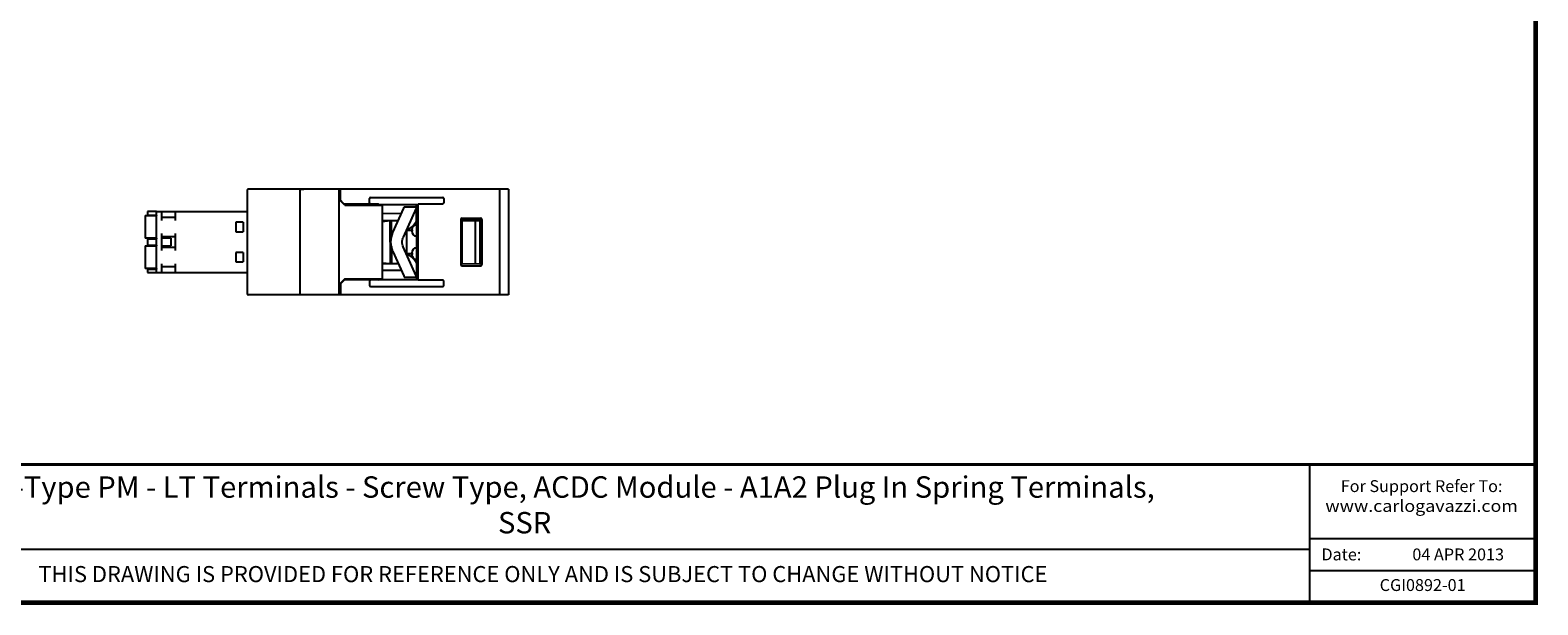
# Model space of a CAD drawing. Units: millimetres. Extents: x -382 to 0, y 0 to 284.
# Drawn here: x -253 to 0, y 0 to 96 of the extents above; entities that cross this region are included whole.
import ezdxf

# ---------------------------------------------------------------- set-up
doc = ezdxf.new("R2010")
doc.units = ezdxf.units.MM
doc.header["$LTSCALE"] = 2
doc.styles.add('Arail wf1', font='ARIAL.TTF')
doc.styles.add('ARIAL', font='ARIAL.TTF', dxfattribs={"width": 0.75})

# ---------------------------------------------------------------- blocks, each defined once
blk = doc.blocks.new('CGI0892-01')
at = {"extrusion": (-1, -1.83697e-16, -2.22045e-16)}
blk.add_line((-216.75, 69.35), (-216.75, 51.95), dxfattribs=at)
at = {"extrusion": (-1, 1.83691e-16, 0)}
for p, q in [((-172.8, 69.55), (-216.55002352, 69.55)), ((-207.85, 51.95), (-207.85, 69.35)), ((-207.65, 69.55), (-207.30817087, 69.55)), ((-207.30817087, 69.55), (-207.22130829, 69.55)), ((-188.34277355, 66.32834785), (-190.49468697, 61.46583053)), ((-192.23214749, 59.06525408), (-190.4205186, 54.9716522)), ((-172.8, 51.75), (-216.55, 51.75))]:
    blk.add_line(p, q, dxfattribs=at)
at = {"extrusion": (-1, -1.83691e-16, 0)}
for p, q in [((-201.35, 69.55), (-201.35, 51.75)), ((-201.05, 69.35), (-201.35, 69.35)), ((-201.05, 68.55), (-201.05, 69.55)), ((-201.05, 67.65), (-201.05, 68.55)), ((-174.3, 69.55), (-174.3, 51.75)), ((-172.8, 69.55), (-172.8, 51.75)), ((-201.35, 67.95), (-200.45, 67.05)), ((-200.33924108, 66.83924108), (-201.35, 67.85)), ((-200.45, 67.05), (-200.41665163, 67.01665163)), ((-194.69111591, 67.01223551), (-200.41665163, 67.01665163)), ((-200.33924108, 66.83924108), (-194.05, 66.83751526)), ((-196.2, 67.2084703), (-196.2, 67.9547658)), ((-195.98837505, 68.15), (-183.91162495, 68.15)), ((-194.69111591, 67.01223551), (-194.57334818, 66.95640549)), ((-194.57334818, 66.95640549), (-193.35, 66.95)), ((-194.05, 66.83751526), (-194.05, 54.46248474)), ((-193.34924474, 66.95), (-193.35, 66.95)), ((-193.34924474, 66.95000044), (-188.02537151, 66.95309782)), ((-192.23214749, 62.23474592), (-190.4205186, 66.3283478)), ((-190.37774505, 66.54999998), (-188.3, 66.54999998)), ((-190.37774505, 66.53069397), (-190.37774505, 66.54999998)), ((-188.3, 66.68534071), (-188.3, 66.95293804)), ((-188.3, 66.54999998), (-188.3, 66.68534071)), ((-188.3, 66.54999998), (-188.3, 66.53069397)), ((-188.3, 64.2673651), (-188.3, 66.53069397)), ((-188.2, 66.95299622), (-188.2, 66.05)), ((-188.2, 66.05), (-188.2, 65.27540333)), ((-188.02537151, 66.95309782), (-188, 67.05)), ((-188.02537151, 66.95309782), (-188.02537151, 54.34690218)), ((-183.91162495, 67.05), (-188, 67.05)), ((-183.7, 67.9547658), (-183.7, 67.2452342)), ((-190.81506051, 65.43683105), (-194.05, 65.41989279)), ((-194.05, 64.2801072), (-191.33326542, 64.26588228)), ((-194.05, 64.1318903), (-192.7, 64.25)), ((-192.7, 60.65), (-192.7, 64.25)), ((-192.7, 64.25), (-192.5, 64.25)), ((-192.5, 61.41652333), (-192.5, 64.25)), ((-188.2, 56.02459667), (-188.2, 65.27540333)), ((-180.80095571, 64.45191157), (-180.80095571, 56.84808843)), ((-180.60099379, 64.65194203), (-177.50104631, 64.65241424)), ((-177.30104631, 64.35645357), (-180.58560801, 64.30002278)), ((-180.58560801, 64.30002278), (-178.4, 64.28362019)), ((-180.58560801, 56.99997722), (-180.58560801, 64.30002278)), ((-178.4, 64.28362019), (-177.6, 64.29758424)), ((-178.4, 64.28362019), (-178.4, 57.01637981)), ((-177.6, 64.35), (-177.6, 56.94868264)), ((-177.30104631, 64.45247517), (-177.30104631, 56.84752483)), ((-190.14765172, 62.25), (-189.9, 62.25)), ((-189.9, 58.65), (-189.9, 62.65)), ((-189.9, 62.65), (-189, 62.65)), ((-189, 62.7202041), (-189, 62.4797959)), ((-192.7, 60.65), (-192.7, 57.05)), ((-192.5, 59.88347663), (-192.5, 57.05)), ((-188.34277355, 54.97165215), (-190.49468697, 59.83416947)), ((-189.9, 59.05), (-190.14765174, 59.05)), ((-189, 58.65), (-189.9, 58.65)), ((-189, 58.8202041), (-189, 58.5797959)), ((-194.05, 57.1681097), (-192.7, 57.05)), ((-194.05, 57.0198928), (-191.33326544, 57.03411771)), ((-190.81506053, 55.86316895), (-194.05, 55.8801072)), ((-192.5, 57.05), (-192.7, 57.05)), ((-188.3, 57.03263485), (-188.3, 54.76930599)), ((-188.2, 55.25), (-188.2, 56.02459667)), ((-180.60099379, 56.64805797), (-177.50104631, 56.64758576)), ((-180.58560801, 56.99997722), (-178.4, 57.01637981)), ((-177.30104631, 56.94354643), (-180.58560801, 56.99997722)), ((-178.4, 57.01637981), (-177.6, 57.00241576)), ((-200.33924108, 54.46075892), (-201.35, 53.45)), ((-201.35, 53.35), (-200.45, 54.25)), ((-201.05, 53.65), (-201.05, 51.75)), ((-200.45, 54.25), (-200.41665163, 54.28334837)), ((-194.69111591, 54.28776448), (-200.41665163, 54.28334837)), ((-200.33924108, 54.46075892), (-194.05, 54.46248474)), ((-196.2, 54.0915297), (-196.2, 53.3452342)), ((-194.69111591, 54.28776448), (-194.57334818, 54.34359451)), ((-194.57334818, 54.34359451), (-193.35, 54.35)), ((-193.34924474, 54.35), (-193.35, 54.35)), ((-193.34924474, 54.34999956), (-188.02537151, 54.34690218)), ((-190.37774505, 54.76930599), (-190.37774505, 54.74999998)), ((-190.37774505, 54.74999998), (-188.3, 54.74999998)), ((-188.3, 54.74999998), (-188.3, 54.76930599)), ((-188.3, 54.74999998), (-188.3, 54.61465929)), ((-188.3, 54.61465929), (-188.3, 54.34706195)), ((-188.2, 54.34700378), (-188.2, 55.25)), ((-188.02537151, 54.34690218), (-188, 54.25)), ((-183.91162495, 54.25), (-188, 54.25)), ((-183.7, 53.3452342), (-183.7, 54.0547658)), ((-201.05, 51.95), (-201.35, 51.95)), ((-195.98837505, 53.15), (-183.91162495, 53.15))]:
    blk.add_line(p, q, dxfattribs=at)
at = {"extrusion": (-1, -4.28626e-16, 2.22045e-16)}
for p, q in [((-233.95, 65.09), (-233.7, 65.09)), ((-233.95, 65.09), (-233.95, 61.29)), ((-233.7, 65.09), (-232, 65.09)), ((-233.55, 65.78), (-233.55, 65.19)), ((-232, 65.78), (-233.55, 65.78)), ((-233.55, 65.19), (-232, 65.19)), ((-232, 65.18), (-232.01, 65.18)), ((-232.01, 65.18), (-232.01, 65.09)), ((-232, 65.78), (-231.2, 65.78)), ((-232, 55.52), (-232, 65.78)), ((-231.2, 65.78), (-231.2, 64.28687194)), ((-231.2, 65.78), (-228.8, 65.78)), ((-228.8, 64.78687194), (-231.2, 64.78687194)), ((-228.8, 64.28687194), (-228.8, 65.78)), ((-228.8, 65.78), (-216.75, 65.78)), ((-217.45, 63.99), (-218.65, 63.99)), ((-218.65, 63.99), (-218.65, 62.39)), ((-217.45, 63.99), (-217.45, 62.39)), ((-233.7, 61.29), (-233.95, 61.29)), ((-232, 61.29), (-233.7, 61.29)), ((-233.55, 61.19), (-232, 61.19)), ((-233.55, 61.19), (-233.55, 60.11)), ((-232.01, 61.29), (-232.01, 61.19)), ((-231.2, 62.09312806), (-231.2, 59.20687194)), ((-231.2, 61.59312806), (-228.8, 61.59312806)), ((-229.6, 61.29), (-231.2, 61.29)), ((-229.6, 61.29), (-229.6, 60.01)), ((-228.8, 59.20687194), (-228.8, 62.09312806)), ((-218.65, 62.39), (-217.45, 62.39)), ((-233.95, 60.01), (-233.7, 60.01)), ((-233.95, 60.01), (-233.95, 56.21)), ((-233.7, 60.01), (-232, 60.01)), ((-233.55, 60.11), (-232, 60.11)), ((-232, 60.1), (-232.01, 60.1)), ((-232.01, 60.1), (-232.01, 60.01)), ((-231.2, 60.01), (-229.6, 60.01)), ((-228.8, 59.70687194), (-231.2, 59.70687194)), ((-217.45, 58.91), (-218.65, 58.91)), ((-218.65, 58.91), (-218.65, 57.31)), ((-217.45, 58.91), (-217.45, 57.31)), ((-233.7, 56.21), (-233.95, 56.21)), ((-232, 56.21), (-233.7, 56.21)), ((-233.55, 56.11), (-232, 56.11)), ((-233.55, 56.11), (-233.55, 55.52)), ((-232.01, 56.21), (-232.01, 56.11)), ((-231.2, 57.01312806), (-231.2, 55.52)), ((-231.2, 56.51312806), (-228.8, 56.51312806)), ((-228.8, 55.52), (-228.8, 57.01312806)), ((-218.65, 57.31), (-217.45, 57.31)), ((-233.55, 55.52), (-232, 55.52)), ((-232, 55.52), (-231.2, 55.52)), ((-231.2, 55.52), (-228.8, 55.52)), ((-228.8, 55.52), (-216.75, 55.52))]:
    blk.add_line(p, q, dxfattribs=at)
for p, q in [((-38, 0), (-38, 23.25)), ((-38, 10.76), (0, 10.76)), ((-354, 9), (-38, 9)), ((-38, 5.38), (0, 5.38))]:
    blk.add_line(p, q)
at = {"const_width": 0.76}
blk.add_lwpolyline([(0, 0), (0, 284), (-382, 284), (-382, 0)], close=True, dxfattribs=at)
at = {"const_width": 0.5}
blk.add_lwpolyline([(-382, 23.25), (0, 23.25)], dxfattribs=at)
for centre, start, end in [((-216.55, 69.35), 90, 180), ((-216.55, 51.95), 180, 270)]:
    blk.add_arc(centre, 0.2, start, end)
at = {"extrusion": (2.22045e-16, -4.07876e-32, -1)}
for centre, start, end in [((207.65, 69.35), 0, 90), ((207.65, 51.95), 270, 0)]:
    blk.add_arc(centre, 0.2, start, end, dxfattribs=at)
at = {"extrusion": (2.22045e-16, 4.07876e-32, -1)}
for centre, radius, start, end in [((190.85356894, 65.34968992), 2.8, 205.6536448996, 251.1411648377), ((188, 62.7202041), 1, 0, 78.4630409672), ((188.6, 64.2673651), 0.3, 180, 205.6536448996), ((188.3, 60.49456888), 4.3, 2.0715084132, 23.8718486319), ((192.15, 62.6), 0.35, 281.8841619835, 359.9999999343), ((188.3, 60.49456888), 2.4, 3.7132428475, 23.8718486319), ((188, 62.4797959), 1, 281.5369590328, 0), ((188.3, 60.80543107), 4.3, 336.1281513681, 357.9284915868), ((192.15, 58.7), 0.35, 359.9999999343, 78.1158348962), ((188.3, 60.80543107), 2.4, 336.1281513681, 356.2867571525), ((190.85356894, 55.95031003), 2.8, 108.8588351623, 154.3463551004), ((188, 58.8202041), 1, 0, 78.4630409672), ((188, 58.5797959), 1, 281.5369590328, 0), ((188.6, 57.03263485), 0.3, 154.3463551004, 180)]:
    blk.add_arc(centre, radius, start, end, dxfattribs=at)
for centre, major_axis, ratio, start_param, end_param in [((-195.98272792, 67.94955605), (-0.21504472, 0.03377424), 0.9187764656, -1.4014914718, 0.1433108798), ((-195.98272792, 67.21368005), (0.21504472, 0.03377424), 0.9187764656, 2.9982817738, 4.5430841254), ((-183.91727208, 67.94955605), (0.21504472, 0.03377424), 0.9187764656, -0.1433108798, 1.4014914718), ((-183.91727208, 67.25044395), (-0.21504472, 0.03377424), 0.9187764656, 1.7401011818, 3.2849035334), ((-180.60096333, 64.45191157), (0, 0.20003046), 0.9998096356, 0.0001523008, 1.5707963285), ((-177.50110725, 64.45238376), (0.16232103, 0.11700189), 0.9995184711, -0.6243248987, 0.9461668416), ((-180.60096333, 56.84808843), (0, 0.20003046), 0.9998096356, 1.5707963251, 3.1414403528), ((-177.50110725, 56.84761623), (-0.16232103, 0.11700189), 0.9995184711, 2.195425812, 3.7659175523), ((-195.98272792, 54.08631995), (-0.21504472, 0.03377424), 0.9187764656, -1.4014914718, 0.1433108798), ((-195.98272792, 53.35044395), (0.21504472, 0.03377424), 0.9187764656, 2.9982817738, 4.5430841254), ((-183.91727208, 54.04955605), (0.21504472, 0.03377424), 0.9187764656, -0.1433108798, 1.4014914718), ((-183.91727208, 53.35044395), (-0.21504472, 0.03377424), 0.9187764656, 1.7401011818, 3.2849035334)]:
    blk.add_ellipse(centre, major_axis=major_axis, ratio=ratio, start_param=start_param, end_param=end_param)
for points, knots in [([(-190.4205186, 66.3283478), (-190.41181039, 66.34802509), (-190.40509839, 66.36666663), (-190.3844195, 66.43365397), (-190.37970507, 66.47774085), (-190.37786073, 66.51633251), (-190.37774505, 66.52431742), (-190.37774505, 66.53069397)], [0.6046194284, 0.6046194284, 0.6046194284, 0.6046194284, 0.68726974279, 0.68726974279, 0.9392463605, 0.9392463605, 1.02161084411, 1.02161084411, 1.02161084411, 1.02161084411]), ([(-188.3, 66.53069397), (-188.3, 66.52431742), (-188.30011568, 66.51633251), (-188.30196001, 66.47774085), (-188.30667445, 66.43365397), (-188.32735334, 66.36666663), (-188.33406534, 66.34802509), (-188.34277355, 66.3283478)], [1.36083511231, 1.36083511231, 1.36083511231, 1.36083511231, 1.44319959592, 1.44319959592, 1.69517621363, 1.69517621363, 1.77782652802, 1.77782652802, 1.77782652802, 1.77782652802]), ([(-190.4205186, 54.97165215), (-190.41181039, 54.95197486), (-190.40509839, 54.93333332), (-190.3844195, 54.86634599), (-190.37970507, 54.82225911), (-190.37786073, 54.78366744), (-190.37774505, 54.77568253), (-190.37774505, 54.76930599)], [0.6046194284, 0.6046194284, 0.6046194284, 0.6046194284, 0.68726974279, 0.68726974279, 0.9392463605, 0.9392463605, 1.02161084411, 1.02161084411, 1.02161084411, 1.02161084411]), ([(-188.3, 54.76930599), (-188.3, 54.77568253), (-188.30011568, 54.78366744), (-188.30196001, 54.82225911), (-188.30667445, 54.86634599), (-188.32735334, 54.93333332), (-188.33406534, 54.95197486), (-188.34277355, 54.97165215)], [1.36083511231, 1.36083511231, 1.36083511231, 1.36083511231, 1.44319959592, 1.44319959592, 1.69517621363, 1.69517621363, 1.77782652802, 1.77782652802, 1.77782652802, 1.77782652802])]:
    blk.add_open_spline(points, degree=3, knots=knots)
for s, insert, char_height, width, attachment_point, style in [('{\\W1;RG17.5 E-Type PM - LT Terminals - Screw Type, ACDC Module - A1A2 Plug In Spring Terminals,\\PSSR}', (-170.08, 21.24), 3.6, 231.7035561335, 2, 'ARIAL'), ('{\\fArial|b1|i0|c0|p34;\\T1.1;For Support Refer To:}\\P{\\W1.1;www.carlogavazzi.com\\H1.8483x; }', (-19.17715509, 20.59274216), 2, 33.7033130323, 2, 'Arail wf1'), ('Date:', (-36.02881161, 9.10274216), 2, 9.5695175493, 1, 'Arail wf1'), ('04 APR 2013', (-5.30758785, 9.10274216), 2, 26.7356295641, 3, 'Arail wf1'), ('THIS DRAWING IS PROVIDED FOR REFERENCE ONLY AND IS SUBJECT TO CHANGE WITHOUT NOTICE', (-167, 6.14392906), 2.7, 197.027099463, 2, 'Arail wf1'), ('CGI0892-01', (-19, 2.69), 2, 26.7356295641, 5, 'Arail wf1')]:
    blk.add_mtext(s, dxfattribs=dict(insert=insert, char_height=char_height, width=width, attachment_point=attachment_point, style=style))

msp = doc.modelspace()

# ---------------------------------------------------------------- block references
msp.add_blockref('CGI0892-01', (0, 0))

doc.saveas('drawing.dxf')
